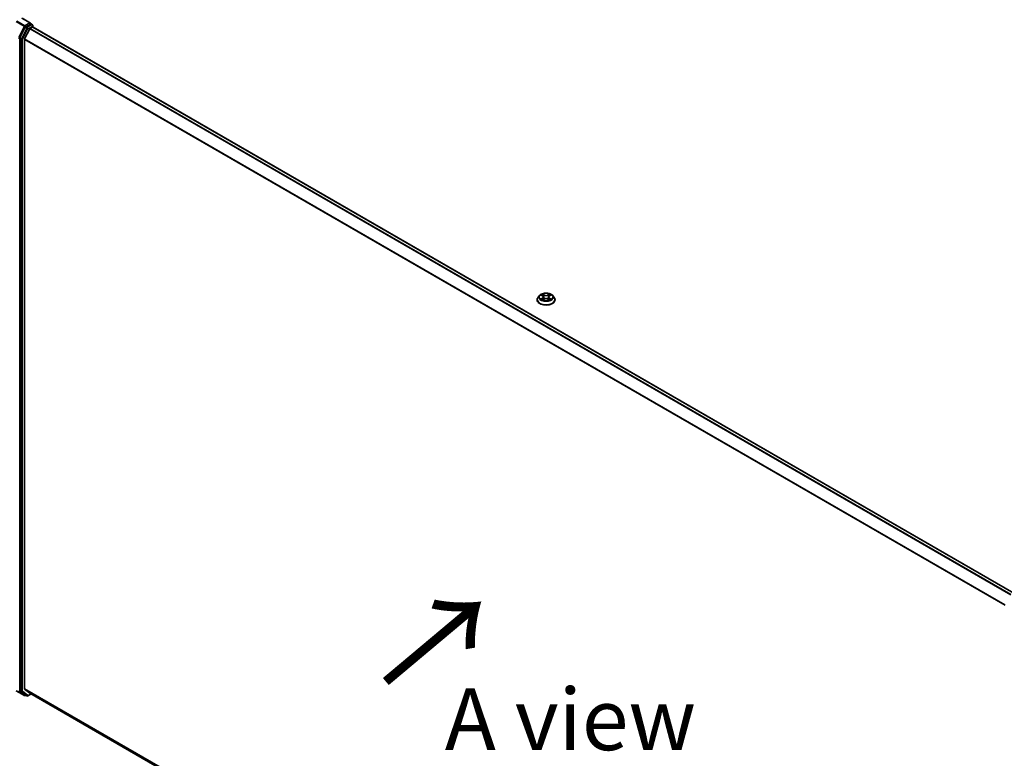
# Model space of a CAD drawing. Units: millimetres. Extents: x 7 to 9441, y 4 to 2112.
# Drawn here: x 17 to 37, y 89 to 104 of the extents above; entities that cross this region are included whole.
import ezdxf

# ---------------------------------------------------------------- set-up
doc = ezdxf.new("R2010")
doc.units = ezdxf.units.MM
doc.header["$LTSCALE"] = 0.5
doc.layers.get('Defpoints').update_dxf_attribs({"lineweight": 25})
for name, color, linetype, lineweight in [('Dimension (ISO)', 7, 'Continuous', 18), ('Symbol (ISO)', 7, 'Continuous', 18), ('Visible (ISO)', 7, 'Continuous', 35), ('Visible Narrow (ISO)', 7, 'Continuous', 25)]:
    doc.layers.add(name, color=color, linetype=linetype, lineweight=lineweight)
doc.styles.add('Note Text (TK)', font='MS PGothic.ttf')
doc.dimstyles.new('Default - Method 1b (TK)', dxfattribs={"dimscale": 0.5, "dimtxt": 2.5, "dimasz": 2.5, "dimexe": 1, "dimexo": 1.5, "dimgap": 1, "dimtad": 1, "dimrnd": 1e-08, "dimdsep": 46, "dimtxsty": 'Note Text (TK)', "dimblk": 'OPEN', "dimcen": 0.09, "dimdle": 5, "dimclrd": 100, "dimclre": 100, "dimclrt": 7, "dimadec": 1, "dimazin": 1, "dimtfac": 1, "dimtmove": 0, "dimatfit": 3, "dimldrblk": 'OPEN', "dimfxl": 1, "dimtolj": 1, "dimlwd": -1, "dimlwe": -1, "dimarcsym": 0})

# ---------------------------------------------------------------- blocks, each defined once
blk = doc.blocks.new('_Open')
at = {"color": 0, "linetype": 'ByBlock', "lineweight": -2}
for p, q in [((-1, 0.167), (0, 0)), ((-1, -0.167), (0, 0)), ((0, 0), (-1, 0))]:
    blk.add_line(p, q, dxfattribs=at)
blk = doc.blocks.new('*D18')
at = {"layer": 'Defpoints', "color": 0}
for p in [(16.765, 90.722), (39.278, 78.454), (34.503, 75.697)]:
    blk.add_point(p, dxfattribs=at)
at = {"layer": 'Dimension (ISO)', "color": 100}
for p, q in [((16.015, 90.289), (12.13, 88.046)), ((13.713, 87.71), (33.421, 76.322)), ((38.528, 78.021), (34.003, 75.408))]:
    blk.add_line(p, q, dxfattribs=at)
at = {"layer": 'Dimension (ISO)', "color": 100, "xscale": 1.25, "yscale": 1.25, "zscale": 1.25}
for p, rotation in [((12.63, 88.335), 149.9805446255834), ((34.503, 75.697), 329.9805446255834)]:
    blk.add_blockref('_Open', p, dxfattribs=dict(at, rotation=rotation))
at = {"layer": 'Dimension (ISO)', "color": 7, "insert": (22.787, 83.633), "char_height": 1.25, "attachment_point": 4, "rotation": 329.9805, "style": 'Note Text (TK)'}
blk.add_mtext('\\A1;{\\Q29.461;\\W0.821;\\H0.816x; \\fＭＳ Ｐゴシック|b0|i0;501}', dxfattribs=at)

msp = doc.modelspace()

# ---------------------------------------------------------------- linework, layer by layer
at = {"layer": 'Visible (ISO)'}
for p, q in [((17.55192, 103.62785), (17.37903, 103.72767)), ((17.44253, 103.54398), (17.33303, 103.33173)), ((17.53362, 103.50971), (17.43018, 103.30666)), ((17.54643, 103.60937), (17.45264, 103.55522)), ((17.5438, 103.5211), (17.59063, 103.54813)), ((17.55522, 103.61063), (17.58674, 103.59243)), ((17.59612, 103.54992), (17.59612, 103.5762)), ((37.46033, 92.08269), (17.6, 103.54906)), ((17.32988, 103.32001), (17.32988, 90.11014)), ((17.42711, 90.14527), (17.42711, 103.29509)), ((27.86134, 98.11381), (27.83034, 98.07922)), ((27.89177, 98.11757), (27.91832, 98.1017)), ((28.06071, 98.1017), (28.08726, 98.11757)), ((28.11769, 98.11381), (28.14869, 98.07922)), ((27.80826, 98.02402), (27.80826, 98.0261)), ((27.92326, 98.02289), (27.95091, 98.0383)), ((27.9347, 98.07984), (27.93983, 98.03212)), ((28.02812, 98.0383), (28.05577, 98.02289)), ((28.04432, 98.07984), (28.0392, 98.03212)), ((28.17076, 98.02402), (28.17076, 98.0261)), ((17.43018, 90.13724), (17.53362, 90.05363)), ((17.26035, 90.09896), (17.42387, 90.00456)), ((17.33303, 90.10205), (17.44253, 90.01625)), ((17.45264, 90.01034), (17.44262, 90.00456)), ((17.4742, 89.99789), (17.44327, 90.01575)), ((17.49295, 89.99789), (17.56148, 90.03746)), ((17.53443, 90.05308), (37.26922, 78.65919))]:
    msp.add_line(p, q, dxfattribs=at)
for centre, start, end in [((17.57737, 103.5762), 0, 60), ((17.43325, 90.02079), 240, 300), ((17.48358, 90.01413), 240, 300)]:
    msp.add_arc(centre, 0.01875, start, end, dxfattribs=at)
for centre, major_axis, start_param, end_param in [((17.45264, 103.53991), (0.00937, 0.01624), 0.78539816, 1.65258071), ((17.53317, 103.61702), (0.02652, 0), 0, 1.57079633), ((17.5438, 103.50579), (-0.00937, -0.01624), 3.92699082, 4.80304887), ((17.54643, 103.62468), (0.00937, -0.01624), 0.15954809, 0.78539816), ((17.59063, 103.53282), (0.00938, 0.01624), 0, 0.78539816), ((17.34314, 103.32766), (0.00938, 0.01624), 1.65258071, 2.35619449), ((17.44037, 103.30274), (-0.00938, -0.01624), 4.80304887, 5.49778714), ((17.44037, 90.15292), (-0.00938, -0.01624), 5.49778714, 6.19252542), ((17.34314, 90.11779), (-0.00937, -0.01624), 5.49778714, 6.20140093), ((17.45264, 90.03199), (-0.00937, -0.01624), 6.20140093, 6.28318531), ((17.5438, 90.06931), (-0.00938, -0.01624), 6.19252542, 6.28318531)]:
    msp.add_ellipse(centre, major_axis=major_axis, ratio=0.57735027, start_param=start_param, end_param=end_param, dxfattribs=at)
for points, knots in [([(17.54643, 103.60937), (17.54811, 103.61033), (17.54991, 103.61097), (17.55307, 103.61134), (17.55442, 103.61109), (17.55522, 103.61063)], [0.1851472285, 0.1851472285, 0.1851472285, 0.1851472285, 0.1965284229, 0.1965284229, 0.2079096173, 0.2079096173, 0.2079096173, 0.2079096173]), ([(28.11769, 98.11381), (28.11002, 98.12236), (28.10028, 98.12987), (28.0773, 98.14279), (28.06391, 98.14811), (28.03518, 98.15587), (28.01984, 98.15833), (27.98876, 98.16021), (27.97302, 98.15966), (27.94255, 98.15561), (27.92784, 98.1521), (27.9008, 98.14235), (27.88848, 98.13609), (27.87175, 98.12411), (27.86614, 98.11916), (27.86134, 98.11381)], [1.26296445, 1.26296445, 1.26296445, 1.26296445, 1.58397737, 1.58397737, 1.91840597, 1.91840597, 2.25148342, 2.25148342, 2.58279686, 2.58279686, 2.91453277, 2.91453277, 3.24851074, 3.24851074, 3.44942388, 3.44942388, 3.44942388, 3.44942388]), ([(27.9347, 98.07984), (27.93452, 98.08154), (27.93413, 98.08323), (27.93296, 98.08651), (27.93218, 98.08811), (27.93026, 98.0912), (27.92913, 98.09268), (27.92654, 98.09551), (27.92509, 98.09685), (27.92191, 98.09939), (27.92018, 98.10059), (27.91832, 98.1017)], [0.84730119, 0.84730119, 0.84730119, 0.84730119, 0.988509559, 0.988509559, 1.129717928, 1.129717928, 1.270926297, 1.270926297, 1.412134665, 1.412134665, 1.553343034, 1.553343034, 1.553343034, 1.553343034]), ([(28.06071, 98.1017), (28.05885, 98.10059), (28.05712, 98.09939), (28.05394, 98.09685), (28.05249, 98.09551), (28.0499, 98.09268), (28.04877, 98.0912), (28.04685, 98.08811), (28.04607, 98.08651), (28.0449, 98.08323), (28.04451, 98.08154), (28.04432, 98.07984)], [3.159045946, 3.159045946, 3.159045946, 3.159045946, 3.300254183, 3.300254183, 3.441462421, 3.441462421, 3.582670658, 3.582670658, 3.723878895, 3.723878895, 3.865087133, 3.865087133, 3.865087133, 3.865087133]), ([(27.83034, 98.07922), (27.82754, 98.0761), (27.82498, 98.07288), (27.82036, 98.06624), (27.8183, 98.06282), (27.81472, 98.05581), (27.81321, 98.05222), (27.81076, 98.04491), (27.80983, 98.04119), (27.80858, 98.03368), (27.80826, 98.02989), (27.80826, 98.0261)], [3.449423876, 3.449423876, 3.449423876, 3.449423876, 3.544937199, 3.544937199, 3.640450521, 3.640450521, 3.735963843, 3.735963843, 3.831477166, 3.831477166, 3.926990488, 3.926990488, 3.926990488, 3.926990488]), ([(27.80826, 98.02402), (27.80826, 98.01284), (27.81121, 98.0017), (27.82264, 97.98034), (27.83132, 97.97018), (27.85374, 97.95174), (27.86766, 97.94355), (27.89916, 97.93018), (27.91674, 97.92501), (27.95372, 97.91821), (27.97309, 97.91656), (28.01173, 97.91693), (28.03099, 97.91893), (28.06751, 97.92641), (28.08476, 97.93188), (28.11557, 97.94584), (28.12912, 97.95434), (28.15097, 97.97361), (28.15932, 97.9844), (28.16863, 98.00497), (28.17076, 98.01449), (28.17076, 98.02402)], [3.92699049, 3.92699049, 3.92699049, 3.92699049, 4.22670107, 4.22670107, 4.53911205, 4.53911205, 4.86360509, 4.86360509, 5.18933303, 5.18933303, 5.5140835, 5.5140835, 5.83843835, 5.83843835, 6.16327245, 6.16327245, 6.48906985, 6.48906985, 6.8129849, 6.8129849, 7.06858314, 7.06858314, 7.06858314, 7.06858314]), ([(27.90378, 98.03623), (27.90491, 98.03529), (27.90613, 98.03435), (27.90876, 98.03247), (27.91016, 98.03153), (27.91314, 98.02967), (27.91472, 98.02876), (27.91804, 98.02697), (27.91978, 98.02609), (27.92266, 98.02474), (27.92374, 98.02425), (27.92485, 98.02377)], [4.53490148, 4.53490148, 4.53490148, 4.53490148, 4.605051415, 4.605051415, 4.67520135, 4.67520135, 4.745351285, 4.745351285, 4.81550122, 4.81550122, 4.856375937, 4.856375937, 4.856375937, 4.856375937]), ([(28.02812, 98.0383), (28.02395, 98.04063), (28.01921, 98.04255), (28.00901, 98.04547), (28.00355, 98.04647), (27.99237, 98.04747), (27.98666, 98.04747), (27.97548, 98.04647), (27.97002, 98.04547), (27.95982, 98.04255), (27.95508, 98.04063), (27.95091, 98.0383)], [1.58824962, 1.58824962, 1.58824962, 1.58824962, 1.89542757, 1.89542757, 2.20260552, 2.20260552, 2.50978346, 2.50978346, 2.81696141, 2.81696141, 3.12413936, 3.12413936, 3.12413936, 3.12413936]), ([(28.05418, 98.02377), (28.05529, 98.02425), (28.05637, 98.02474), (28.05925, 98.02609), (28.06099, 98.02697), (28.06431, 98.02876), (28.06588, 98.02967), (28.06886, 98.03153), (28.07027, 98.03247), (28.07289, 98.03435), (28.07412, 98.03529), (28.07525, 98.03623)], [6.139198437, 6.139198437, 6.139198437, 6.139198437, 6.180073065, 6.180073065, 6.250223002, 6.250223002, 6.32037294, 6.32037294, 6.390522878, 6.390522878, 6.460672816, 6.460672816, 6.460672816, 6.460672816]), ([(28.17076, 98.0261), (28.17076, 98.02989), (28.17045, 98.03368), (28.1692, 98.04119), (28.16827, 98.04491), (28.16582, 98.05222), (28.16431, 98.05581), (28.16073, 98.06282), (28.15867, 98.06624), (28.15405, 98.07288), (28.15148, 98.0761), (28.14869, 98.07922)], [0.785397835, 0.785397835, 0.785397835, 0.785397835, 0.880911157, 0.880911157, 0.976424479, 0.976424479, 1.071937802, 1.071937802, 1.167451124, 1.167451124, 1.262964447, 1.262964447, 1.262964447, 1.262964447])]:
    msp.add_open_spline(points, degree=3, knots=knots, dxfattribs=at)
at = {"layer": 'Visible Narrow (ISO)'}
for p, q in [((17.36965, 103.72674), (17.53317, 103.63233)), ((17.25962, 103.6578), (17.42314, 103.5634)), ((17.43325, 103.57464), (17.26973, 103.66904)), ((17.42314, 103.5634), (17.30651, 103.33735)), ((17.47347, 103.52611), (17.36396, 103.31387)), ((17.38733, 103.30215), (17.49684, 103.51439)), ((17.53317, 103.63233), (17.43325, 103.57464)), ((17.44253, 103.54398), (17.4465, 103.55167)), ((17.44253, 103.54398), (17.47347, 103.52611)), ((17.4465, 103.55167), (17.45264, 103.55522)), ((17.48358, 103.53736), (17.45264, 103.55522)), ((17.57737, 103.59151), (17.48358, 103.53736)), ((17.49684, 103.51439), (17.59063, 103.56854)), ((17.53362, 103.50971), (37.39306, 92.04385)), ((37.40801, 92.05249), (17.5438, 103.5211)), ((17.54643, 103.60937), (17.57737, 103.59151)), ((17.59063, 103.56854), (17.59063, 103.54813)), ((17.59063, 103.54813), (37.45483, 92.07952)), ((17.32988, 103.32563), (17.33303, 103.33173)), ((17.32988, 103.32001), (17.32988, 103.32563)), ((17.32988, 103.32001), (17.36082, 103.30215)), ((17.36396, 103.31387), (17.33303, 103.33173)), ((17.36082, 103.30215), (17.36082, 90.09228)), ((17.38733, 90.09228), (17.38733, 103.30215)), ((17.42711, 103.29509), (37.27803, 91.83415)), ((37.28334, 91.84443), (17.43018, 103.30666)), ((27.88287, 98.1218), (27.91672, 98.10156)), ((27.95243, 98.12218), (27.91738, 98.14173)), ((27.92823, 98.13085), (27.95027, 98.11856)), ((27.95027, 98.11856), (27.94711, 98.0743)), ((28.06165, 98.14173), (28.0266, 98.12218)), ((28.02876, 98.11856), (28.0508, 98.13085)), ((28.02876, 98.11856), (28.03192, 98.0743)), ((28.06231, 98.10156), (28.09616, 98.1218)), ((27.91672, 98.05874), (27.88287, 98.0385)), ((27.89768, 98.04244), (27.91895, 98.05516)), ((27.91738, 98.01858), (27.95243, 98.03812)), ((27.91895, 98.05516), (27.92115, 98.02545)), ((28.0266, 98.03812), (28.06165, 98.01858)), ((28.06007, 98.05516), (28.05788, 98.02545)), ((28.06007, 98.05516), (28.08135, 98.04244)), ((28.09616, 98.0385), (28.06231, 98.05874)), ((37.26922, 78.68942), (17.42711, 90.14527)), ((17.43018, 90.13724), (37.26922, 78.68317)), ((17.42314, 90.00505), (17.25962, 90.09946)), ((17.30651, 90.09643), (17.42314, 90.00505)), ((17.36082, 90.09228), (17.32988, 90.11014)), ((17.32988, 90.10452), (17.32988, 90.11014)), ((17.33303, 90.10205), (17.32988, 90.10452)), ((17.33303, 90.10205), (17.36396, 90.08419)), ((17.36396, 90.08419), (17.47347, 89.99839)), ((17.49684, 90.00648), (17.38733, 90.09228)), ((17.47347, 89.99839), (17.44253, 90.01625)), ((17.4465, 90.01314), (17.44253, 90.01625)), ((17.44715, 90.01351), (17.4465, 90.01314)), ((17.55599, 90.04063), (17.49684, 90.00648)), ((37.26922, 78.65928), (17.53362, 90.05363))]:
    msp.add_line(p, q, dxfattribs=at)
for centre, major_axis, ratio, start_param, end_param in [((17.43325, 103.55933), (-0.00937, -0.01624), 0.57735027, 3.92699082, 4.79417336), ((17.43325, 103.55933), (-0.01666, 0.0086), 0.06670225, 0.95373744, 2.52453377), ((17.43325, 103.55933), (0.00937, -0.01624), 0.57735027, 0.78539816, 2.35619449), ((17.48358, 103.52205), (-0.00937, -0.01624), 0.57735027, 3.92699082, 4.79417336), ((17.48358, 103.52205), (-0.01666, 0.0086), 0.06670225, 0.95373744, 2.52453377), ((17.48358, 103.52205), (0.00937, -0.01624), 0.57735027, 0.78539816, 2.35619449), ((17.57737, 103.5762), (0.00937, 0.01624), 0.57735027, 0, 0.78539816), ((17.57737, 103.5762), (0.00937, -0.01624), 0.57735027, 0.78539816, 2.35619449), ((17.57737, 103.5762), (0.01875, 0), 0.57735027, 5.49778714, 6.28318531), ((17.31662, 103.33328), (-0.01875, 0), 0.57735027, 0.78539816, 2.35619449), ((17.37407, 103.3098), (-0.00937, -0.01624), 0.57735027, 4.79417336, 5.49778714), ((17.37407, 103.3098), (-0.01875, 0), 0.57735027, 0.78539816, 2.35619449), ((17.37407, 103.3098), (0.01666, -0.0086), 0.06670225, 4.09533009, 5.66612642), ((27.98951, 98.07551), (-0.14432, 0), 0.57735027, 5.8056187, 9.90234457), ((27.98951, 98.08015), (-0.12875, 0), 0.57735027, 5.30710295, 5.68847199), ((27.98951, 98.06598), (0.10076, 0), 0.57735027, 2.17629464, 2.42062246), ((27.91672, 98.09901), (0.0016, 0.00268), 0.5873383, 0, 0.79427828), ((27.87831, 98.08015), (0.05339, 0), 0.57735027, 5.51524077, 7.05113051), ((27.92607, 98.12978), (-0.00255, -0.0018), 0.18497352, 1.0433168, 2.43849897), ((27.93376, 98.11362), (-0.00301, -0.00083), 0.2229179, 3.85158081, 5.20700393), ((27.95243, 98.11963), (-0.00152, -0.00273), 0.56718599, 3.918415, 5.40194486), ((27.98951, 98.14203), (0.0565, 0), 0.57735027, 3.94444444, 5.48033418), ((27.98951, 98.14436), (-0.05339, 0), 0.57735027, 0.80285178, 2.33874153), ((28.0266, 98.11963), (0.00152, -0.00273), 0.56718638, 0.88124013, 2.36476999), ((28.10072, 98.08015), (-0.05339, 0), 0.57735027, 5.51524077, 7.05113051), ((28.04527, 98.11362), (-0.00301, 0.00083), 0.22291776, 4.21777456, 5.57319768), ((27.98951, 98.06598), (0.10076, 0), 0.57735027, 0.72097075, 0.96529867), ((28.05296, 98.12978), (-0.00255, 0.0018), 0.18497382, 0.70309324, 2.09827541), ((28.06231, 98.09901), (-0.0016, 0.00268), 0.58733867, 5.48890668, 6.28318531), ((27.98951, 98.08015), (-0.12875, 0), 0.57735027, 3.73630662, 4.11767567), ((27.98951, 98.03166), (-0.17923, 0), 0.57735027, 5.8056187, 9.90234457), ((27.98951, 98.0261), (-0.18125, 0), 0.57735027, 0, 3.14159265), ((27.98951, 98.02402), (0.18125, 0), 0.57735027, 3.14159265, 6.28318531), ((27.98951, 98.08015), (0.12875, 0), 0.57735027, 3.73630662, 4.11767567), ((27.89991, 98.04142), (-0.0006, -0.00307), 0.7797538, 4.52690495, 5.92208712), ((27.90897, 98.03492), (-0.00266, -0.00165), 0.72973615, 5.16344567, 5.77548211), ((27.91672, 98.05619), (0.0016, -0.00268), 0.58733867, 0.86378416, 2.34731403), ((27.87831, 98.07782), (0.0565, 0), 0.57735027, 5.51524077, 6.34508866), ((27.94495, 98.07323), (-0.00301, -0.00083), 0.22288459, 3.85157409, 5.20262004), ((27.95243, 98.03557), (-0.00152, 0.00273), 0.56718638, 5.50636264, 6.28318531), ((27.98951, 98.01595), (0.05339, 0), 0.57735027, 0.80285178, 2.33874153), ((28.0266, 98.03557), (0.00152, 0.00273), 0.56718599, 0, 0.77682235), ((28.03408, 98.07323), (-0.00301, 0.00083), 0.22288445, 4.22215845, 5.5732044), ((28.10072, 98.07782), (-0.0565, 0), 0.57735027, 6.22128195, 7.05113051), ((28.06231, 98.05619), (-0.0016, -0.00268), 0.5873383, 3.93587094, 5.4194008), ((27.98951, 98.08015), (0.12875, 0), 0.57735027, 5.30710295, 5.68847199), ((28.07006, 98.03492), (-0.00266, 0.00165), 0.72973596, 3.64929492, 4.26133296), ((28.07911, 98.04142), (0.0006, -0.00307), 0.77975347, 0.36109835, 1.75628052), ((17.31662, 90.11217), (-0.01156, -0.01476), 0.81376746, 0.11502174, 1.68581807), ((17.37407, 90.09993), (0.01875, 0), 0.57735027, 3.92699082, 5.49778714), ((17.37407, 90.09993), (-0.00938, -0.01624), 0.57735027, 5.49778714, 6.20140093), ((17.37407, 90.09993), (-0.01156, -0.01476), 0.81376746, 0.11502174, 1.68581807), ((17.43325, 90.02079), (-0.01156, -0.01476), 0.81376746, 0.11502174, 1.68581807), ((17.43325, 90.02079), (-0.00938, -0.01624), 0.57735027, 6.20140093, 6.28318531), ((17.43325, 90.02079), (0.00937, -0.01624), 0.57735027, 0, 0.78539816), ((17.48358, 90.01413), (-0.01156, -0.01476), 0.81376746, 0.11502174, 1.68581807), ((17.48358, 90.01413), (-0.00937, -0.01624), 0.57735027, 6.20140093, 6.28318531), ((17.48358, 90.01413), (0.00937, -0.01624), 0.57735027, 0, 0.78539816)]:
    msp.add_ellipse(centre, major_axis=major_axis, ratio=ratio, start_param=start_param, end_param=end_param, dxfattribs=at)
msp.add_ellipse((27.98951, 98.08015), major_axis=(0.13384, 0), ratio=0.57735027, dxfattribs=at)
for points, knots in [([(27.89782, 98.11395), (27.89732, 98.11452), (27.89678, 98.11505), (27.89486, 98.11674), (27.89337, 98.11774), (27.89042, 98.11934), (27.88897, 98.11997), (27.88597, 98.12104), (27.88441, 98.12147), (27.88287, 98.1218)], [0.0019082628, 0.0019082628, 0.0019082628, 0.0019082628, 0.0059340385, 0.0059340385, 0.0154285, 0.0154285, 0.0237449879, 0.0237449879, 0.0323943032, 0.0323943032, 0.0323943032, 0.0323943032]), ([(27.88287, 98.1218), (27.88427, 98.12127), (27.88569, 98.12068), (27.88845, 98.1194), (27.88978, 98.11872), (27.8913, 98.11784), (27.89154, 98.11771), (27.89177, 98.11757)], [-0.0323943032, -0.0323943032, -0.0323943032, -0.0323943032, -0.0237449879, -0.0237449879, -0.0154285, -0.0154285, -0.0139133058, -0.0139133058, -0.0139133058, -0.0139133058]), ([(27.92823, 98.13085), (27.92721, 98.13184), (27.92622, 98.13287), (27.92371, 98.13549), (27.92223, 98.13704), (27.91963, 98.13965), (27.9185, 98.14074), (27.91738, 98.14173)], [-0.0320559737, -0.0320559737, -0.0320559737, -0.0320559737, -0.0236501899, -0.0236501899, -0.0102009359, -0.0102009359, 0.0003383294, 0.0003383294, 0.0003383294, 0.0003383294]), ([(27.91738, 98.14173), (27.91807, 98.14064), (27.91877, 98.13939), (27.92045, 98.13628), (27.92144, 98.13435), (27.92335, 98.13104), (27.92415, 98.12973), (27.92507, 98.12846)], [-0.0003383294, -0.0003383294, -0.0003383294, -0.0003383294, 0.0102009359, 0.0102009359, 0.0236501899, 0.0236501899, 0.0320559737, 0.0320559737, 0.0320559737, 0.0320559737]), ([(27.92507, 98.12846), (27.92665, 98.12628), (27.92806, 98.12393), (27.93046, 98.11899), (27.93144, 98.11641), (27.93216, 98.11381)], [-0.0289828459, -0.0289828459, -0.0289828459, -0.0289828459, -0.0145850634, -0.0145850634, 0, 0, 0, 0]), ([(27.93592, 98.11469), (27.93513, 98.11754), (27.93406, 98.12039), (27.93146, 98.12584), (27.92993, 98.12844), (27.92823, 98.13085)], [0, 0, 0, 0, 0.0145850634, 0.0145850634, 0.0289828459, 0.0289828459, 0.0289828459, 0.0289828459]), ([(27.93216, 98.11381), (27.93403, 98.10708), (27.9359, 98.10035), (27.93963, 98.08689), (27.9415, 98.08016), (27.94337, 98.07343)], [-0.0687798542, -0.0687798542, -0.0687798542, -0.0687798542, -0.0343899271, -0.0343899271, 0, 0, 0, 0]), ([(27.94711, 98.0743), (27.94525, 98.08103), (27.94338, 98.08777), (27.93965, 98.10123), (27.93779, 98.10796), (27.93592, 98.11469)], [0, 0, 0, 0, 0.0343899271, 0.0343899271, 0.0687798542, 0.0687798542, 0.0687798542, 0.0687798542]), ([(28.04311, 98.11469), (28.04124, 98.10796), (28.03938, 98.10123), (28.03565, 98.08777), (28.03378, 98.08103), (28.03192, 98.0743)], [0, 0, 0, 0, 0.0343899271, 0.0343899271, 0.0687798542, 0.0687798542, 0.0687798542, 0.0687798542]), ([(28.03566, 98.07343), (28.03753, 98.08016), (28.0394, 98.08689), (28.04313, 98.10035), (28.045, 98.10708), (28.04686, 98.11381)], [-0.0687798542, -0.0687798542, -0.0687798542, -0.0687798542, -0.0343899271, -0.0343899271, 0, 0, 0, 0]), ([(28.0508, 98.13085), (28.04909, 98.12842), (28.04755, 98.12581), (28.04496, 98.12035), (28.04389, 98.11752), (28.04311, 98.11469)], [0, 0, 0, 0, 0.014491423, 0.014491423, 0.0289828459, 0.0289828459, 0.0289828459, 0.0289828459]), ([(28.04686, 98.11381), (28.04758, 98.11639), (28.04856, 98.11896), (28.05095, 98.1239), (28.05237, 98.12627), (28.05396, 98.12846)], [-0.0289828459, -0.0289828459, -0.0289828459, -0.0289828459, -0.014491423, -0.014491423, 0, 0, 0, 0]), ([(28.06165, 98.14173), (28.06073, 98.14091), (28.05981, 98.14004), (28.05797, 98.13823), (28.05706, 98.1373), (28.05509, 98.13526), (28.05403, 98.13413), (28.05223, 98.13227), (28.05152, 98.13155), (28.0508, 98.13085)], [-0.0323943032, -0.0323943032, -0.0323943032, -0.0323943032, -0.0237449879, -0.0237449879, -0.0154285, -0.0154285, -0.0059340385, -0.0059340385, 0, 0, 0, 0]), ([(28.05396, 98.12846), (28.05461, 98.12936), (28.0552, 98.13028), (28.05663, 98.13264), (28.0574, 98.13406), (28.05875, 98.13658), (28.05935, 98.1377), (28.06051, 98.13983), (28.06108, 98.14083), (28.06165, 98.14173)], [0, 0, 0, 0, 0.0059340385, 0.0059340385, 0.0154285, 0.0154285, 0.0237449879, 0.0237449879, 0.0323943032, 0.0323943032, 0.0323943032, 0.0323943032]), ([(28.09616, 98.1218), (28.09428, 98.1214), (28.09238, 98.12085), (28.08817, 98.11919), (28.08592, 98.118), (28.08293, 98.1157), (28.08202, 98.11486), (28.08121, 98.11395)], [-0.0003383294, -0.0003383294, -0.0003383294, -0.0003383294, 0.0102009359, 0.0102009359, 0.0236501899, 0.0236501899, 0.0301477213, 0.0301477213, 0.0301477213, 0.0301477213]), ([(28.08726, 98.11757), (28.08848, 98.1183), (28.08974, 98.11897), (28.09271, 98.12042), (28.09445, 98.12116), (28.09616, 98.1218)], [-0.0181426754, -0.0181426754, -0.0181426754, -0.0181426754, -0.0102009359, -0.0102009359, 0.0003383294, 0.0003383294, 0.0003383294, 0.0003383294]), ([(27.89768, 98.04244), (27.89663, 98.04224), (27.89546, 98.04202), (27.89228, 98.04135), (27.89018, 98.04085), (27.88631, 98.03972), (27.88458, 98.03915), (27.88287, 98.0385)], [-0.0320559737, -0.0320559737, -0.0320559737, -0.0320559737, -0.0236501899, -0.0236501899, -0.0102009359, -0.0102009359, 0.0003383294, 0.0003383294, 0.0003383294, 0.0003383294]), ([(27.88287, 98.0385), (27.88475, 98.0389), (27.88665, 98.03916), (27.89086, 98.03944), (27.89311, 98.03939), (27.89638, 98.03907), (27.89754, 98.03889), (27.89851, 98.03871)], [-0.0003383294, -0.0003383294, -0.0003383294, -0.0003383294, 0.0102009359, 0.0102009359, 0.0236501899, 0.0236501899, 0.0320559737, 0.0320559737, 0.0320559737, 0.0320559737]), ([(27.90673, 98.03595), (27.90563, 98.03771), (27.90429, 98.03917), (27.90123, 98.04135), (27.89952, 98.04208), (27.89768, 98.04244)], [0, 0, 0, 0, 0.0145850634, 0.0145850634, 0.0289828459, 0.0289828459, 0.0289828459, 0.0289828459]), ([(27.89851, 98.03871), (27.90016, 98.0384), (27.9017, 98.03775), (27.90331, 98.0366), (27.90355, 98.03642), (27.90378, 98.03623)], [-0.0289828459, -0.0289828459, -0.0289828459, -0.0289828459, -0.0145850634, -0.0145850634, -0.0120420295, -0.0120420295, -0.0120420295, -0.0120420295]), ([(27.9243, 98.02347), (27.92394, 98.02349), (27.9236, 98.02348), (27.9224, 98.02334), (27.92163, 98.02304), (27.92027, 98.02215), (27.91968, 98.02161), (27.91852, 98.02027), (27.91795, 98.01947), (27.91738, 98.01858)], [0.0024401589, 0.0024401589, 0.0024401589, 0.0024401589, 0.0059340385, 0.0059340385, 0.0154285, 0.0154285, 0.0237449879, 0.0237449879, 0.0323943032, 0.0323943032, 0.0323943032, 0.0323943032]), ([(27.91738, 98.01858), (27.9183, 98.01939), (27.91922, 98.02016), (27.92106, 98.02153), (27.92197, 98.02214), (27.92301, 98.02274), (27.92313, 98.02282), (27.92326, 98.02289)], [-0.0323943032, -0.0323943032, -0.0323943032, -0.0323943032, -0.0237449879, -0.0237449879, -0.0154285, -0.0154285, -0.0142996603, -0.0142996603, -0.0142996603, -0.0142996603]), ([(27.94337, 98.07343), (27.94604, 98.06382), (27.9491, 98.05438), (27.95326, 98.04349), (27.95392, 98.04183), (27.95459, 98.04018)], [-0.0982412545, -0.0982412545, -0.0982412545, -0.0982412545, -0.0491206273, -0.0491206273, -0.0402334489, -0.0402334489, -0.0402334489, -0.0402334489]), ([(27.95756, 98.04148), (27.95696, 98.04306), (27.95637, 98.04464), (27.9525, 98.0554), (27.94962, 98.06478), (27.94711, 98.0743)], [0.040586232, 0.040586232, 0.040586232, 0.040586232, 0.0491206273, 0.0491206273, 0.0982412545, 0.0982412545, 0.0982412545, 0.0982412545]), ([(28.03192, 98.0743), (28.02941, 98.06478), (28.02653, 98.0554), (28.02266, 98.04464), (28.02207, 98.04306), (28.02147, 98.04148)], [0, 0, 0, 0, 0.0491206273, 0.0491206273, 0.0576549716, 0.0576549716, 0.0576549716, 0.0576549716]), ([(28.02444, 98.04018), (28.02511, 98.04183), (28.02576, 98.04349), (28.02993, 98.05438), (28.03299, 98.06382), (28.03566, 98.07343)], [-0.0580077484, -0.0580077484, -0.0580077484, -0.0580077484, -0.0491206273, -0.0491206273, 0, 0, 0, 0]), ([(28.06165, 98.01858), (28.06096, 98.01967), (28.06026, 98.02062), (28.05858, 98.02236), (28.05759, 98.02303), (28.0559, 98.02345), (28.05534, 98.0235), (28.05473, 98.02347)], [-0.0003383294, -0.0003383294, -0.0003383294, -0.0003383294, 0.0102009359, 0.0102009359, 0.0236501899, 0.0236501899, 0.0296158051, 0.0296158051, 0.0296158051, 0.0296158051]), ([(28.05577, 98.02289), (28.05661, 98.02242), (28.05744, 98.02189), (28.0594, 98.02049), (28.06053, 98.01957), (28.06165, 98.01858)], [-0.0177563064, -0.0177563064, -0.0177563064, -0.0177563064, -0.0102009359, -0.0102009359, 0.0003383294, 0.0003383294, 0.0003383294, 0.0003383294]), ([(28.08135, 98.04244), (28.0795, 98.04208), (28.07778, 98.04134), (28.07472, 98.03915), (28.07339, 98.0377), (28.0723, 98.03595)], [0, 0, 0, 0, 0.014491423, 0.014491423, 0.0289828459, 0.0289828459, 0.0289828459, 0.0289828459]), ([(28.07525, 98.03623), (28.07547, 98.03641), (28.0757, 98.03659), (28.07731, 98.03774), (28.07885, 98.0384), (28.08052, 98.03871)], [-0.0169408422, -0.0169408422, -0.0169408422, -0.0169408422, -0.014491423, -0.014491423, 0, 0, 0, 0]), ([(28.08052, 98.03871), (28.0812, 98.03884), (28.08198, 98.03897), (28.08417, 98.03924), (28.08566, 98.03935), (28.08861, 98.03939), (28.09006, 98.03934), (28.09306, 98.03906), (28.09462, 98.03883), (28.09616, 98.0385)], [0, 0, 0, 0, 0.0059340385, 0.0059340385, 0.0154285, 0.0154285, 0.0237449879, 0.0237449879, 0.0323943032, 0.0323943032, 0.0323943032, 0.0323943032]), ([(28.09616, 98.0385), (28.09475, 98.03904), (28.09334, 98.03951), (28.09058, 98.04036), (28.08925, 98.04072), (28.08649, 98.04141), (28.08506, 98.04172), (28.08289, 98.04215), (28.08209, 98.0423), (28.08135, 98.04244)], [-0.0323943032, -0.0323943032, -0.0323943032, -0.0323943032, -0.0237449879, -0.0237449879, -0.0154285, -0.0154285, -0.0059340385, -0.0059340385, 0, 0, 0, 0])]:
    msp.add_open_spline(points, degree=3, knots=knots, dxfattribs=at)
for points in [[(27.90896, 98.03235), (27.90822, 98.03355), (27.90747, 98.03475), (27.90673, 98.03595)], [(28.0723, 98.03595), (28.07156, 98.03475), (28.07081, 98.03355), (28.07007, 98.03235)]]:
    msp.add_open_spline(points, degree=3, dxfattribs=at)

# ---------------------------------------------------------------- texts
at = {"layer": 'Symbol (ISO)', "color": 7, "insert": (24.68475, 90.1917), "char_height": 2, "attachment_point": 4, "rotation": 40, "line_spacing_factor": 1.5, "style": 'Note Text (TK)'}
msp.add_mtext('\\fMS PGothic|b0|i0;{\\H2.0000;→}', dxfattribs=at)
at = {"layer": 'Symbol (ISO)', "color": 7, "insert": (28.48148, 89.52496), "char_height": 1.25, "attachment_point": 5, "line_spacing_factor": 1.5, "style": 'Note Text (TK)'}
msp.add_mtext('\\fＭＳ Ｐゴシック|b0|i0;A view', dxfattribs=at)

# ---------------------------------------------------------------- dimensions: what is measured, and where the dimension line sits
at = {"layer": 'Dimension (ISO)', "color": 100}
dim = msp.add_linear_dim(base=(34.50304, 75.69689), p1=(16.76458, 90.72199), p2=(39.27798, 78.4537), angle=149.980545, text='{\\Q29.461;\\W0.821;\\H0.816x; \\fＭＳ Ｐゴシック|b0|i0;501}', dimstyle='Default - Method 1b (TK)', override={"dimgap": 1, "dimdec": 2, "dimlfac": 19.309523, "dimtol": 0, "dimlim": 0, "dimtp": 0, "dimtm": 0, "dimtdec": 2, "dimtofl": 0, "dimatfit": 1}, dxfattribs=at)
dim.commit()
dim.dimension.update_dxf_attribs({"geometry": '*D18', "text_midpoint": (23.3822, 82.12255), "dimtype": 160})

doc.saveas('drawing.dxf')
